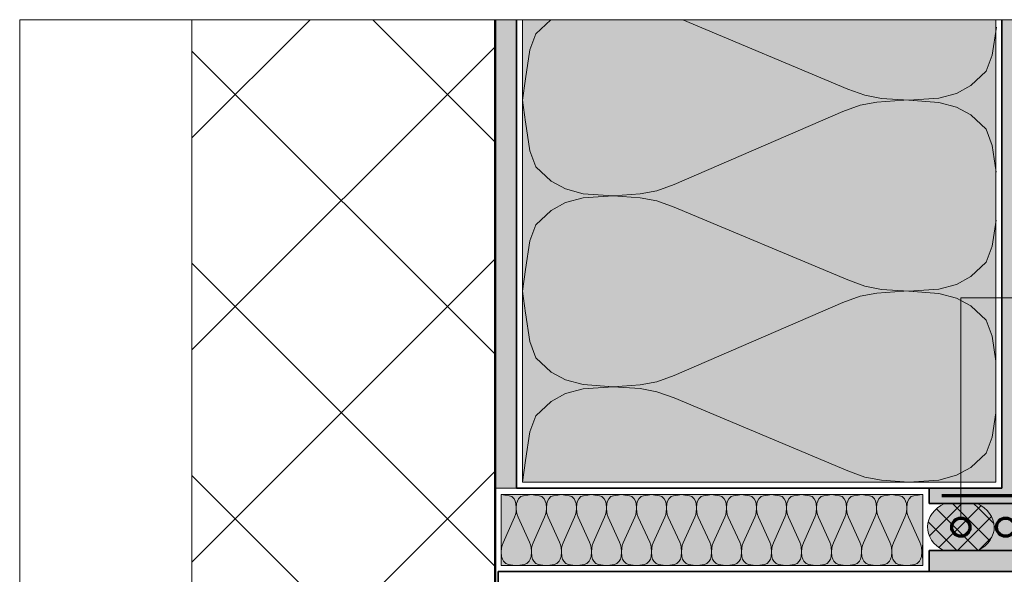
# Model space of a CAD drawing. Units: metres. Extents: x -8.366 to -7.466, y -8.135 to -7.185.
# Drawn here: x -8.366 to -8.041, y -7.368 to -7.185 of the extents above; entities that cross this region are included whole.
import ezdxf

# ---------------------------------------------------------------- set-up
doc = ezdxf.new("R2010")
doc.units = ezdxf.units.M
doc.linetypes.add('AUSGEZOGEN', pattern=[0])
doc.linetypes.add('STRICHLINIE_S4', pattern=[0.01, 0.005, -0.005])
for name, color, linetype, lineweight in [('DARSTELLUNG', 7, 'AUSGEZOGEN', 18), ('FILLING', 7, 'AUSGEZOGEN', 18), ('INFO_DEUTSCH', 7, 'AUSGEZOGEN', 18), ('SCHRAFFUR_MUSTER', 7, 'AUSGEZOGEN', 18)]:
    doc.layers.add(name, color=color, linetype=linetype, lineweight=lineweight)

msp = doc.modelspace()

# ---------------------------------------------------------------- hatches: boundary and pattern name
at = {"layer": 'FILLING', "linetype": 'AUSGEZOGEN', "lineweight": 18}
for color, points in [(254, [(-8.20929, -7.33994), (-8.20229, -7.33994), (-8.20229, -7.18534), (-8.20929, -7.18534)]), (254, [(-8.03529, -7.34494), (-8.03529, -7.18534), (-8.04229, -7.18534), (-8.04229, -7.33994), (-8.06627, -7.33994), (-8.06627, -7.34494)]), (71, [(-8.06827, -7.36544), (-8.06827, -7.34203), (-8.20729, -7.34203), (-8.20729, -7.36544)]), (253, [(-8.04599, -7.35682), (-8.04627, -7.35725), (-8.04659, -7.35767), (-8.0467, -7.3578), (-8.04673, -7.35783), (-8.04677, -7.35787), (-8.04694, -7.35807), (-8.04731, -7.35846), (-8.04771, -7.35884), (-8.04813, -7.35919), (-8.04908, -7.35987), (-8.05005, -7.36044), (-8.03538, -7.36044), (-8.03575, -7.35969), (-8.03609, -7.35891), (-8.03638, -7.35812), (-8.03664, -7.35731), (-8.03685, -7.35648), (-8.03702, -7.35565), (-8.03715, -7.35481), (-8.03723, -7.35405), (-8.03723, -7.35396), (-8.03727, -7.35311), (-8.03727, -7.35226), (-8.03723, -7.35151), (-8.03722, -7.35141), (-8.03713, -7.35057), (-8.03699, -7.34973), (-8.03681, -7.3489), (-8.03659, -7.34808), (-8.03632, -7.34727), (-8.03602, -7.34647), (-8.03567, -7.3457), (-8.03529, -7.34494), (-8.05039, -7.34494), (-8.04842, -7.34613), (-8.04798, -7.34648), (-8.04757, -7.34684), (-8.04718, -7.34722), (-8.047, -7.34742), (-8.04696, -7.34746), (-8.04693, -7.34749), (-8.04682, -7.34762), (-8.04648, -7.34802), (-8.04617, -7.34845), (-8.04589, -7.34888), (-8.04506, -7.35078), (-8.04481, -7.35206), (-8.04485, -7.35382), (-8.0451, -7.3549)]), (254, [(-8.06627, -7.36044), (-8.06627, -7.36744), (-7.89129, -7.36744), (-7.89129, -7.36044)])]:
    msp.add_hatch(color=color, dxfattribs=at).paths.add_polyline_path(points)
at = {"layer": 'FILLING', "linetype": 'AUSGEZOGEN', "lineweight": 18, "true_color": 0xffffee}
msp.add_hatch(color=7, dxfattribs=at).paths.add_polyline_path([(-8.20029, -7.33794), (-8.04429, -7.33794), (-8.04429, -7.18534), (-8.20029, -7.18534)])
at = {"layer": 'FILLING', "linetype": 'AUSGEZOGEN', "lineweight": 13}
msp.add_hatch(color=254, dxfattribs=at).paths.add_polyline_path([(-8.062, -7.36016), (-8.06149, -7.36044), (-8.05005, -7.36044), (-8.04954, -7.36016), (-8.04905, -7.35985), (-8.04858, -7.35953), (-8.04813, -7.35919), (-8.04771, -7.35884), (-8.04731, -7.35846), (-8.04694, -7.35807), (-8.04659, -7.35767), (-8.04627, -7.35725), (-8.04599, -7.35682), (-8.04573, -7.35638), (-8.0455, -7.35593), (-8.0453, -7.35548), (-8.04513, -7.35501), (-8.04499, -7.35454), (-8.04489, -7.35406), (-8.04482, -7.35358), (-8.04478, -7.3531), (-8.04477, -7.35278), (-8.04478, -7.35262), (-8.0448, -7.35214), (-8.04486, -7.35165), (-8.04496, -7.35118), (-8.04508, -7.3507), (-8.04524, -7.35024), (-8.04542, -7.34977), (-8.04564, -7.34932), (-8.04589, -7.34888), (-8.04617, -7.34845), (-8.04648, -7.34802), (-8.04682, -7.34762), (-8.04718, -7.34722), (-8.04757, -7.34684), (-8.04798, -7.34648), (-8.04842, -7.34613), (-8.04888, -7.34581), (-8.04937, -7.3455), (-8.04987, -7.34521), (-8.05039, -7.34494), (-8.06114, -7.34494), (-8.06166, -7.34521), (-8.06217, -7.3455), (-8.06265, -7.34581), (-8.06311, -7.34613), (-8.06355, -7.34648), (-8.06396, -7.34684), (-8.06435, -7.34722), (-8.06472, -7.34762), (-8.06505, -7.34802), (-8.06536, -7.34845), (-8.06564, -7.34888), (-8.06589, -7.34932), (-8.06611, -7.34977), (-8.0663, -7.35024), (-8.06645, -7.3507), (-8.06658, -7.35118), (-8.06667, -7.35165), (-8.06673, -7.35214), (-8.06676, -7.35262), (-8.06675, -7.3531), (-8.06671, -7.35358), (-8.06664, -7.35406), (-8.06654, -7.35454), (-8.0664, -7.35501), (-8.06624, -7.35548), (-8.06604, -7.35593), (-8.06581, -7.35638), (-8.06555, -7.35682), (-8.06526, -7.35725), (-8.06494, -7.35767), (-8.0646, -7.35807), (-8.06422, -7.35846), (-8.06382, -7.35884), (-8.0634, -7.35919), (-8.06296, -7.35953), (-8.06249, -7.35985)])

# ---------------------------------------------------------------- linework, layer by layer
at = {"layer": 'DARSTELLUNG', "color": 134, "linetype": 'AUSGEZOGEN', "lineweight": 5}
for p, q in [((-8.36607, -8.13534), (-8.36607, -7.18534)), ((-8.36607, -7.18534), (-7.46607, -7.18534))]:
    msp.add_line(p, q, dxfattribs=at)
at = {"layer": 'DARSTELLUNG', "color": 5, "linetype": 'AUSGEZOGEN', "lineweight": 20}
for p, q in [((-8.30929, -7.18534), (-8.30929, -7.60344)), ((-8.20029, -7.33794), (-8.20029, -7.18534)), ((-8.04429, -7.18534), (-8.04429, -7.33794)), ((-8.04429, -7.33794), (-8.20029, -7.33794)), ((-8.20729, -7.36544), (-8.20729, -7.34203)), ((-8.20729, -7.34203), (-8.06827, -7.34203)), ((-8.06827, -7.34203), (-8.06827, -7.36544)), ((-8.06827, -7.36544), (-8.20729, -7.36544))]:
    msp.add_line(p, q, dxfattribs=at)
at = {"layer": 'DARSTELLUNG', "color": 4, "linetype": 'AUSGEZOGEN', "lineweight": 50}
msp.add_line((-8.20929, -7.50944), (-8.20929, -7.18534), dxfattribs=at)
at = {"layer": 'DARSTELLUNG', "color": 2, "linetype": 'AUSGEZOGEN', "lineweight": 35}
for p, q in [((-8.20229, -7.33994), (-8.20229, -7.18534)), ((-8.04229, -7.33994), (-8.04229, -7.18534)), ((-8.20229, -7.33994), (-8.04229, -7.33994)), ((-8.06627, -7.34494), (-8.06627, -7.33994)), ((-8.06627, -7.34494), (-8.03529, -7.34494)), ((-8.06627, -7.36744), (-8.06627, -7.36044)), ((-8.06627, -7.36044), (-7.89129, -7.36044)), ((-8.20829, -7.36744), (-7.89129, -7.36744)), ((-8.20829, -7.36744), (-8.20829, -7.53444))]:
    msp.add_line(p, q, dxfattribs=at)
at = {"layer": 'DARSTELLUNG', "color": 7, "linetype": 'AUSGEZOGEN', "lineweight": 18}
msp.add_line((-8.20929, -7.33994), (-8.20229, -7.33994), dxfattribs=at)
at = {"layer": 'DARSTELLUNG', "color": 3, "linetype": 'AUSGEZOGEN', "lineweight": 70}
msp.add_line((-8.03729, -7.34245), (-8.06202, -7.34245), dxfattribs=at)
at = {"layer": 'DARSTELLUNG', "color": 7, "linetype": 'STRICHLINIE_S4', "lineweight": 18}
msp.add_line((-7.89129, -7.3627), (-8.06627, -7.3627), dxfattribs=at)
at = {"layer": 'DARSTELLUNG', "color": 7, "linetype": 'AUSGEZOGEN', "lineweight": 18}
for centre, start_param, end_param in [((-8.05469, -7.35278), 5.276501, 7.255721), ((-8.05685, -7.35278), 2.169057, 4.148277)]:
    msp.add_ellipse(centre, major_axis=(-0.01207, 0), ratio=0.768095, start_param=start_param, end_param=end_param, dxfattribs=at)
at = {"layer": 'INFO_DEUTSCH', "color": 7, "linetype": 'AUSGEZOGEN', "lineweight": 18}
for p in [(-8.05577, -7.34978), (-7.85219, -7.27714)]:
    msp.add_line(p, (-8.05577, -7.27714), dxfattribs=at)
at = {"layer": 'INFO_DEUTSCH', "color": 3, "linetype": 'AUSGEZOGEN', "lineweight": 70}
for centre in [(-8.05577, -7.35278), (-8.04102, -7.35278)]:
    msp.add_circle(centre, 0.003, dxfattribs=at)
at = {"layer": 'SCHRAFFUR_MUSTER', "color": 7, "linetype": 'AUSGEZOGEN', "lineweight": 18}
for p, q in [((-8.30929, -7.22429), (-8.27034, -7.18534)), ((-8.24966, -7.18534), (-8.20929, -7.22571)), ((-8.30929, -7.29429), (-8.20929, -7.19429)), ((-8.20929, -7.29571), (-8.30929, -7.19571)), ((-8.295, -7.35), (-8.20929, -7.26429)), ((-8.30929, -7.26571), (-8.225, -7.35)), ((-8.295, -7.35), (-8.30929, -7.33571)), ((-8.225, -7.35), (-8.20929, -7.33429)), ((-8.05544, -7.34494), (-8.0605, -7.35)), ((-8.0535, -7.35), (-8.05856, -7.34494)), ((-8.05, -7.3465), (-8.05156, -7.34494)), ((-8.05, -7.3465), (-8.04914, -7.34564)), ((-8.0605, -7.35), (-8.0638, -7.3467)), ((-8.0535, -7.35), (-8.05, -7.3465)), ((-8.0465, -7.35), (-8.05, -7.3465)), ((-8.0465, -7.35), (-8.04571, -7.34921)), ((-8.30929, -7.36429), (-8.295, -7.35)), ((-8.30929, -7.43429), (-8.225, -7.35)), ((-8.295, -7.35), (-8.20929, -7.43571)), ((-8.225, -7.35), (-8.20929, -7.36571)), ((-8.05706, -7.36044), (-8.06653, -7.35097)), ((-8.06616, -7.35566), (-8.0605, -7.35)), ((-8.063, -7.3595), (-8.0535, -7.35)), ((-8.05006, -7.36044), (-8.0605, -7.35)), ((-8.05, -7.3535), (-8.0535, -7.35)), ((-8.05, -7.3535), (-8.0465, -7.35)), ((-8.04488, -7.35162), (-8.0465, -7.35)), ((-8.05694, -7.36044), (-8.05, -7.3535)), ((-8.04626, -7.35724), (-8.05, -7.3535)), ((-8.0498, -7.3603), (-8.04556, -7.35606))]:
    msp.add_line(p, q, dxfattribs=at)
at = {"layer": 'SCHRAFFUR_MUSTER', "color": 7, "linetype": 'AUSGEZOGEN', "lineweight": 13}
for p, q in [((-8.19589, -7.19002), (-8.19091, -7.18534)), ((-8.09308, -7.20822), (-8.14748, -7.18534)), ((-8.19793, -7.19531), (-8.19589, -7.19002)), ((-8.04407, -7.1878), (-8.04544, -7.19707)), ((-8.19934, -7.20482), (-8.19793, -7.19531)), ((-8.04544, -7.19707), (-8.04749, -7.20236)), ((-8.04749, -7.20236), (-8.05252, -7.20709)), ((-8.20029, -7.21194), (-8.19934, -7.20482)), ((-8.08742, -7.2103), (-8.09308, -7.20822)), ((-8.05723, -7.20967), (-8.06305, -7.21125)), ((-8.05252, -7.20709), (-8.05723, -7.20967)), ((-8.20029, -7.21194), (-8.19934, -7.21912)), ((-8.08349, -7.21257), (-8.08899, -7.21358)), ((-8.08192, -7.21131), (-8.08742, -7.2103)), ((-8.07453, -7.21194), (-8.08349, -7.21257)), ((-8.08192, -7.21131), (-8.07295, -7.21194)), ((-8.06305, -7.21125), (-8.07295, -7.21194)), ((-8.06305, -7.21263), (-8.07295, -7.21194)), ((-8.05723, -7.21421), (-8.06305, -7.21263)), ((-8.1503, -7.23972), (-8.09465, -7.21566)), ((-8.08899, -7.21358), (-8.09465, -7.21566)), ((-8.05252, -7.21679), (-8.05723, -7.21421)), ((-8.19934, -7.21906), (-8.19793, -7.22857)), ((-8.04749, -7.22152), (-8.05252, -7.21679)), ((-8.04544, -7.22681), (-8.04749, -7.22152)), ((-8.19793, -7.22857), (-8.19589, -7.23386)), ((-8.04414, -7.2356), (-8.04544, -7.22681)), ((-8.19589, -7.23386), (-8.19085, -7.23859)), ((-8.19085, -7.23859), (-8.18614, -7.24117)), ((-8.18614, -7.24117), (-8.18032, -7.24275)), ((-8.16146, -7.24281), (-8.15596, -7.2418)), ((-8.15596, -7.2418), (-8.1503, -7.23972)), ((-8.18614, -7.24571), (-8.18032, -7.24413)), ((-8.18032, -7.24275), (-8.17042, -7.24344)), ((-8.18032, -7.24413), (-8.17042, -7.24344)), ((-8.17042, -7.24344), (-8.16146, -7.24281)), ((-8.17042, -7.24344), (-8.16146, -7.24407)), ((-8.16146, -7.24407), (-8.15596, -7.24508)), ((-8.15596, -7.24508), (-8.1503, -7.24716)), ((-8.19589, -7.25302), (-8.19085, -7.24829)), ((-8.19085, -7.24829), (-8.18614, -7.24571)), ((-8.09308, -7.27122), (-8.1503, -7.24716)), ((-8.04416, -7.25144), (-8.04544, -7.26007)), ((-8.19793, -7.25831), (-8.19589, -7.25302)), ((-8.19934, -7.26782), (-8.19793, -7.25831)), ((-8.04544, -7.26007), (-8.04749, -7.26536)), ((-8.20029, -7.27494), (-8.19934, -7.26782)), ((-8.04749, -7.26536), (-8.05252, -7.27009)), ((-8.08742, -7.2733), (-8.09308, -7.27122)), ((-8.05252, -7.27009), (-8.05723, -7.27267)), ((-8.08192, -7.27431), (-8.08742, -7.2733)), ((-8.08192, -7.27431), (-8.07295, -7.27494)), ((-8.06305, -7.27425), (-8.07295, -7.27494)), ((-8.05723, -7.27267), (-8.06305, -7.27425)), ((-8.20029, -7.27494), (-8.19934, -7.28212)), ((-8.08899, -7.27658), (-8.09465, -7.27866)), ((-8.08349, -7.27557), (-8.08899, -7.27658)), ((-8.07453, -7.27494), (-8.08349, -7.27557)), ((-8.06305, -7.27563), (-8.07295, -7.27494)), ((-8.05723, -7.27721), (-8.06305, -7.27563)), ((-8.05252, -7.27979), (-8.05723, -7.27721)), ((-8.1503, -7.30272), (-8.09465, -7.27866)), ((-8.04749, -7.28452), (-8.05252, -7.27979)), ((-8.19934, -7.28206), (-8.19793, -7.29157)), ((-8.04544, -7.28981), (-8.04749, -7.28452)), ((-8.04423, -7.29797), (-8.04544, -7.28981)), ((-8.19793, -7.29157), (-8.19589, -7.29686)), ((-8.19589, -7.29686), (-8.19085, -7.30159)), ((-8.19085, -7.30159), (-8.18614, -7.30417)), ((-8.15596, -7.3048), (-8.1503, -7.30272)), ((-8.18614, -7.30417), (-8.18032, -7.30575)), ((-8.18032, -7.30575), (-8.17042, -7.30644)), ((-8.18032, -7.30713), (-8.17042, -7.30644)), ((-8.17042, -7.30644), (-8.16146, -7.30581)), ((-8.17042, -7.30644), (-8.16146, -7.30707)), ((-8.16146, -7.30581), (-8.15596, -7.3048)), ((-8.16146, -7.30707), (-8.15596, -7.30808)), ((-8.19085, -7.31129), (-8.18614, -7.30871)), ((-8.18614, -7.30871), (-8.18032, -7.30713)), ((-8.15596, -7.30808), (-8.1503, -7.31016)), ((-8.09308, -7.33422), (-8.1503, -7.31016)), ((-8.19589, -7.31602), (-8.19085, -7.31129)), ((-8.19793, -7.32131), (-8.19589, -7.31602)), ((-8.04426, -7.31508), (-8.04544, -7.32307)), ((-8.19934, -7.33082), (-8.19793, -7.32131)), ((-8.04544, -7.32307), (-8.04749, -7.32836)), ((-8.04749, -7.32836), (-8.05252, -7.33309)), ((-8.20029, -7.33794), (-8.19934, -7.33082)), ((-8.08742, -7.3363), (-8.09308, -7.33422)), ((-8.08192, -7.33731), (-8.08742, -7.3363)), ((-8.05723, -7.33567), (-8.06305, -7.33725)), ((-8.05252, -7.33309), (-8.05723, -7.33567)), ((-8.20029, -7.33794), (-8.20029, -7.33794)), ((-8.08192, -7.33731), (-8.07295, -7.33794)), ((-8.06305, -7.33725), (-8.07295, -7.33794)), ((-8.20729, -7.34204), (-8.20617, -7.34218)), ((-8.20617, -7.34218), (-8.20467, -7.34239)), ((-8.20467, -7.34239), (-8.20384, -7.34269)), ((-8.20384, -7.34269), (-8.2031, -7.34344)), ((-8.20234, -7.34204), (-8.20238, -7.34203)), ((-8.20234, -7.34204), (-8.2023, -7.34203)), ((-8.20083, -7.34269), (-8.20157, -7.34344)), ((-8.2, -7.34239), (-8.20083, -7.34269)), ((-8.19851, -7.34218), (-8.2, -7.34239)), ((-8.19739, -7.34204), (-8.19852, -7.34218)), ((-8.19739, -7.34204), (-8.19627, -7.34218)), ((-8.19627, -7.34218), (-8.19477, -7.34239)), ((-8.19477, -7.34239), (-8.19394, -7.34269)), ((-8.19394, -7.34269), (-8.1932, -7.34344)), ((-8.19244, -7.34204), (-8.19248, -7.34203)), ((-8.19244, -7.34204), (-8.1924, -7.34203)), ((-8.19093, -7.34269), (-8.19167, -7.34344)), ((-8.1901, -7.34239), (-8.19093, -7.34269)), ((-8.18861, -7.34218), (-8.1901, -7.34239)), ((-8.18749, -7.34204), (-8.18862, -7.34218)), ((-8.18749, -7.34204), (-8.18637, -7.34218)), ((-8.18637, -7.34218), (-8.18487, -7.34239)), ((-8.18487, -7.34239), (-8.18404, -7.34269)), ((-8.18404, -7.34269), (-8.1833, -7.34344)), ((-8.18254, -7.34204), (-8.18258, -7.34203)), ((-8.18254, -7.34204), (-8.1825, -7.34203)), ((-8.18103, -7.34269), (-8.18177, -7.34344)), ((-8.1802, -7.34239), (-8.18103, -7.34269)), ((-8.17871, -7.34218), (-8.1802, -7.34239)), ((-8.17759, -7.34204), (-8.17872, -7.34218)), ((-8.17759, -7.34204), (-8.17647, -7.34218)), ((-8.17647, -7.34218), (-8.17497, -7.34239)), ((-8.17497, -7.34239), (-8.17414, -7.34269)), ((-8.17414, -7.34269), (-8.1734, -7.34344)), ((-8.17264, -7.34204), (-8.17268, -7.34203)), ((-8.17264, -7.34204), (-8.1726, -7.34203)), ((-8.17113, -7.34269), (-8.17187, -7.34344)), ((-8.1703, -7.34239), (-8.17113, -7.34269)), ((-8.16881, -7.34218), (-8.1703, -7.34239)), ((-8.16769, -7.34204), (-8.16882, -7.34218)), ((-8.16769, -7.34204), (-8.16657, -7.34218)), ((-8.16657, -7.34218), (-8.16507, -7.34239)), ((-8.16507, -7.34239), (-8.16424, -7.34269)), ((-8.16424, -7.34269), (-8.1635, -7.34344)), ((-8.16274, -7.34204), (-8.16278, -7.34203)), ((-8.16274, -7.34204), (-8.1627, -7.34203)), ((-8.16123, -7.34269), (-8.16197, -7.34344)), ((-8.1604, -7.34239), (-8.16123, -7.34269)), ((-8.15891, -7.34218), (-8.1604, -7.34239)), ((-8.15779, -7.34204), (-8.15892, -7.34218)), ((-8.15779, -7.34204), (-8.15667, -7.34218)), ((-8.15667, -7.34218), (-8.15517, -7.34239)), ((-8.15517, -7.34239), (-8.15434, -7.34269)), ((-8.15434, -7.34269), (-8.1536, -7.34344)), ((-8.15284, -7.34204), (-8.15288, -7.34203)), ((-8.15284, -7.34204), (-8.1528, -7.34203)), ((-8.15133, -7.34269), (-8.15207, -7.34344)), ((-8.1505, -7.34239), (-8.15133, -7.34269)), ((-8.14901, -7.34218), (-8.1505, -7.34239)), ((-8.14789, -7.34204), (-8.14902, -7.34218)), ((-8.14789, -7.34204), (-8.14677, -7.34218)), ((-8.14677, -7.34218), (-8.14527, -7.34239)), ((-8.14527, -7.34239), (-8.14444, -7.34269)), ((-8.14444, -7.34269), (-8.1437, -7.34344)), ((-8.14294, -7.34204), (-8.14298, -7.34203)), ((-8.14294, -7.34204), (-8.1429, -7.34203)), ((-8.14143, -7.34269), (-8.14217, -7.34344)), ((-8.1406, -7.34239), (-8.14143, -7.34269)), ((-8.13911, -7.34218), (-8.1406, -7.34239)), ((-8.13799, -7.34204), (-8.13912, -7.34218)), ((-8.13799, -7.34204), (-8.13687, -7.34218)), ((-8.13687, -7.34218), (-8.13537, -7.34239)), ((-8.13537, -7.34239), (-8.13454, -7.34269)), ((-8.13454, -7.34269), (-8.1338, -7.34344)), ((-8.13304, -7.34204), (-8.13308, -7.34203)), ((-8.13304, -7.34204), (-8.133, -7.34203)), ((-8.13153, -7.34269), (-8.13227, -7.34344)), ((-8.1307, -7.34239), (-8.13153, -7.34269)), ((-8.12921, -7.34218), (-8.1307, -7.34239)), ((-8.12809, -7.34204), (-8.12922, -7.34218)), ((-8.12809, -7.34204), (-8.12697, -7.34218)), ((-8.12697, -7.34218), (-8.12547, -7.34239)), ((-8.12547, -7.34239), (-8.12464, -7.34269)), ((-8.12464, -7.34269), (-8.1239, -7.34344)), ((-8.12314, -7.34204), (-8.12318, -7.34203)), ((-8.12314, -7.34204), (-8.1231, -7.34203)), ((-8.12163, -7.34269), (-8.12237, -7.34344)), ((-8.1208, -7.34239), (-8.12163, -7.34269)), ((-8.11931, -7.34218), (-8.1208, -7.34239)), ((-8.11819, -7.34204), (-8.11932, -7.34218)), ((-8.11819, -7.34204), (-8.11707, -7.34218)), ((-8.11707, -7.34218), (-8.11557, -7.34239)), ((-8.11557, -7.34239), (-8.11474, -7.34269)), ((-8.11474, -7.34269), (-8.114, -7.34344)), ((-8.11324, -7.34204), (-8.11328, -7.34203)), ((-8.11324, -7.34204), (-8.1132, -7.34203)), ((-8.11173, -7.34269), (-8.11247, -7.34344)), ((-8.1109, -7.34239), (-8.11173, -7.34269)), ((-8.10941, -7.34218), (-8.1109, -7.34239)), ((-8.10829, -7.34204), (-8.10942, -7.34218)), ((-8.10829, -7.34204), (-8.10717, -7.34218)), ((-8.10717, -7.34218), (-8.10567, -7.34239)), ((-8.10567, -7.34239), (-8.10484, -7.34269)), ((-8.10484, -7.34269), (-8.1041, -7.34344)), ((-8.10334, -7.34204), (-8.10338, -7.34203)), ((-8.10334, -7.34204), (-8.1033, -7.34203)), ((-8.10183, -7.34269), (-8.10257, -7.34344)), ((-8.101, -7.34239), (-8.10183, -7.34269)), ((-8.09951, -7.34218), (-8.101, -7.34239)), ((-8.09839, -7.34204), (-8.09952, -7.34218)), ((-8.09839, -7.34204), (-8.09727, -7.34218)), ((-8.09727, -7.34218), (-8.09577, -7.34239)), ((-8.09577, -7.34239), (-8.09494, -7.34269)), ((-8.09494, -7.34269), (-8.0942, -7.34344)), ((-8.09344, -7.34204), (-8.09348, -7.34203)), ((-8.09344, -7.34204), (-8.0934, -7.34203)), ((-8.09193, -7.34269), (-8.09267, -7.34344)), ((-8.0911, -7.34239), (-8.09193, -7.34269)), ((-8.08961, -7.34218), (-8.0911, -7.34239)), ((-8.08849, -7.34204), (-8.08962, -7.34218)), ((-8.08849, -7.34204), (-8.08737, -7.34218)), ((-8.08737, -7.34218), (-8.08587, -7.34239)), ((-8.08587, -7.34239), (-8.08504, -7.34269)), ((-8.08504, -7.34269), (-8.0843, -7.34344)), ((-8.08354, -7.34204), (-8.08358, -7.34203)), ((-8.08354, -7.34204), (-8.0835, -7.34203)), ((-8.08203, -7.34269), (-8.08277, -7.34344)), ((-8.0812, -7.34239), (-8.08203, -7.34269)), ((-8.07971, -7.34218), (-8.0812, -7.34239)), ((-8.07859, -7.34204), (-8.07972, -7.34218)), ((-8.07859, -7.34204), (-8.07747, -7.34218)), ((-8.07747, -7.34218), (-8.07597, -7.34239)), ((-8.07597, -7.34239), (-8.07514, -7.34269)), ((-8.07514, -7.34269), (-8.0744, -7.34344)), ((-8.07364, -7.34204), (-8.07368, -7.34203)), ((-8.07364, -7.34204), (-8.0736, -7.34203)), ((-8.07213, -7.34269), (-8.07287, -7.34344)), ((-8.0713, -7.34239), (-8.07213, -7.34269)), ((-8.06981, -7.34218), (-8.0713, -7.34239)), ((-8.06869, -7.34204), (-8.06982, -7.34218)), ((-8.06869, -7.34204), (-8.06827, -7.34209)), ((-8.2031, -7.34344), (-8.20269, -7.34415)), ((-8.20269, -7.34415), (-8.20245, -7.34501)), ((-8.20245, -7.34501), (-8.20234, -7.34649)), ((-8.20223, -7.34501), (-8.20234, -7.34649)), ((-8.20198, -7.34415), (-8.20223, -7.34501)), ((-8.20157, -7.34344), (-8.20198, -7.34415)), ((-8.1932, -7.34344), (-8.19279, -7.34415)), ((-8.19279, -7.34415), (-8.19255, -7.34501)), ((-8.19255, -7.34501), (-8.19244, -7.34649)), ((-8.19233, -7.34501), (-8.19244, -7.34649)), ((-8.19208, -7.34415), (-8.19233, -7.34501)), ((-8.19167, -7.34344), (-8.19208, -7.34415)), ((-8.1833, -7.34344), (-8.18289, -7.34415)), ((-8.18289, -7.34415), (-8.18265, -7.34501)), ((-8.18265, -7.34501), (-8.18254, -7.34649)), ((-8.18243, -7.34501), (-8.18254, -7.34649)), ((-8.18218, -7.34415), (-8.18243, -7.34501)), ((-8.18177, -7.34344), (-8.18218, -7.34415)), ((-8.1734, -7.34344), (-8.17299, -7.34415)), ((-8.17299, -7.34415), (-8.17275, -7.34501)), ((-8.17275, -7.34501), (-8.17264, -7.34649)), ((-8.17253, -7.34501), (-8.17264, -7.34649)), ((-8.17228, -7.34415), (-8.17253, -7.34501)), ((-8.17187, -7.34344), (-8.17228, -7.34415)), ((-8.1635, -7.34344), (-8.16309, -7.34415)), ((-8.16309, -7.34415), (-8.16285, -7.34501)), ((-8.16285, -7.34501), (-8.16274, -7.34649)), ((-8.16263, -7.34501), (-8.16274, -7.34649)), ((-8.16238, -7.34415), (-8.16263, -7.34501)), ((-8.16197, -7.34344), (-8.16238, -7.34415)), ((-8.1536, -7.34344), (-8.15319, -7.34415)), ((-8.15319, -7.34415), (-8.15295, -7.34501)), ((-8.15295, -7.34501), (-8.15284, -7.34649)), ((-8.15273, -7.34501), (-8.15284, -7.34649)), ((-8.15248, -7.34415), (-8.15273, -7.34501)), ((-8.15207, -7.34344), (-8.15248, -7.34415)), ((-8.1437, -7.34344), (-8.14329, -7.34415)), ((-8.14329, -7.34415), (-8.14305, -7.34501)), ((-8.14305, -7.34501), (-8.14294, -7.34649)), ((-8.14283, -7.34501), (-8.14294, -7.34649)), ((-8.14258, -7.34415), (-8.14283, -7.34501)), ((-8.14217, -7.34344), (-8.14258, -7.34415)), ((-8.1338, -7.34344), (-8.13339, -7.34415)), ((-8.13339, -7.34415), (-8.13315, -7.34501)), ((-8.13315, -7.34501), (-8.13304, -7.34649)), ((-8.13293, -7.34501), (-8.13304, -7.34649)), ((-8.13268, -7.34415), (-8.13293, -7.34501)), ((-8.13227, -7.34344), (-8.13268, -7.34415)), ((-8.1239, -7.34344), (-8.12349, -7.34415)), ((-8.12349, -7.34415), (-8.12325, -7.34501)), ((-8.12325, -7.34501), (-8.12314, -7.34649)), ((-8.12303, -7.34501), (-8.12314, -7.34649)), ((-8.12278, -7.34415), (-8.12303, -7.34501)), ((-8.12237, -7.34344), (-8.12278, -7.34415)), ((-8.114, -7.34344), (-8.11359, -7.34415)), ((-8.11359, -7.34415), (-8.11335, -7.34501)), ((-8.11335, -7.34501), (-8.11324, -7.34649)), ((-8.11313, -7.34501), (-8.11324, -7.34649)), ((-8.11288, -7.34415), (-8.11313, -7.34501)), ((-8.11247, -7.34344), (-8.11288, -7.34415)), ((-8.1041, -7.34344), (-8.10369, -7.34415)), ((-8.10369, -7.34415), (-8.10345, -7.34501)), ((-8.10345, -7.34501), (-8.10334, -7.34649)), ((-8.10323, -7.34501), (-8.10334, -7.34649)), ((-8.10298, -7.34415), (-8.10323, -7.34501)), ((-8.10257, -7.34344), (-8.10298, -7.34415)), ((-8.0942, -7.34344), (-8.09379, -7.34415)), ((-8.09379, -7.34415), (-8.09355, -7.34501)), ((-8.09355, -7.34501), (-8.09344, -7.34649)), ((-8.09333, -7.34501), (-8.09344, -7.34649)), ((-8.09308, -7.34415), (-8.09333, -7.34501)), ((-8.09267, -7.34344), (-8.09308, -7.34415)), ((-8.0843, -7.34344), (-8.08389, -7.34415)), ((-8.08389, -7.34415), (-8.08365, -7.34501)), ((-8.08365, -7.34501), (-8.08354, -7.34649)), ((-8.08343, -7.34501), (-8.08354, -7.34649)), ((-8.08318, -7.34415), (-8.08343, -7.34501)), ((-8.08277, -7.34344), (-8.08318, -7.34415)), ((-8.0744, -7.34344), (-8.07399, -7.34415)), ((-8.07399, -7.34415), (-8.07375, -7.34501)), ((-8.07375, -7.34501), (-8.07364, -7.34649)), ((-8.07353, -7.34501), (-8.07364, -7.34649)), ((-8.07328, -7.34415), (-8.07353, -7.34501)), ((-8.07287, -7.34344), (-8.07328, -7.34415)), ((-8.20259, -7.34864), (-8.20292, -7.34948)), ((-8.20244, -7.34782), (-8.20259, -7.34864)), ((-8.20234, -7.34649), (-8.20244, -7.34782)), ((-8.20234, -7.34649), (-8.20224, -7.34782)), ((-8.20224, -7.34782), (-8.20208, -7.34864)), ((-8.20208, -7.34864), (-8.20175, -7.34948)), ((-8.19269, -7.34864), (-8.19302, -7.34948)), ((-8.19254, -7.34782), (-8.19269, -7.34864)), ((-8.19244, -7.34649), (-8.19254, -7.34782)), ((-8.19244, -7.34649), (-8.19234, -7.34782)), ((-8.19234, -7.34782), (-8.19218, -7.34864)), ((-8.19218, -7.34864), (-8.19185, -7.34948)), ((-8.18279, -7.34864), (-8.18312, -7.34948)), ((-8.18264, -7.34782), (-8.18279, -7.34864)), ((-8.18254, -7.34649), (-8.18264, -7.34782)), ((-8.18254, -7.34649), (-8.18244, -7.34782)), ((-8.18244, -7.34782), (-8.18228, -7.34864)), ((-8.18228, -7.34864), (-8.18195, -7.34948)), ((-8.17289, -7.34864), (-8.17322, -7.34948)), ((-8.17274, -7.34782), (-8.17289, -7.34864)), ((-8.17264, -7.34649), (-8.17274, -7.34782)), ((-8.17264, -7.34649), (-8.17254, -7.34782)), ((-8.17254, -7.34782), (-8.17238, -7.34864)), ((-8.17238, -7.34864), (-8.17205, -7.34948)), ((-8.16299, -7.34864), (-8.16332, -7.34948)), ((-8.16284, -7.34782), (-8.16299, -7.34864)), ((-8.16274, -7.34649), (-8.16284, -7.34782)), ((-8.16274, -7.34649), (-8.16264, -7.34782)), ((-8.16264, -7.34782), (-8.16248, -7.34864)), ((-8.16248, -7.34864), (-8.16215, -7.34948)), ((-8.15309, -7.34864), (-8.15342, -7.34948)), ((-8.15294, -7.34782), (-8.15309, -7.34864)), ((-8.15284, -7.34649), (-8.15294, -7.34782)), ((-8.15284, -7.34649), (-8.15274, -7.34782)), ((-8.15274, -7.34782), (-8.15258, -7.34864)), ((-8.15258, -7.34864), (-8.15225, -7.34948)), ((-8.14319, -7.34864), (-8.14352, -7.34948)), ((-8.14304, -7.34782), (-8.14319, -7.34864)), ((-8.14294, -7.34649), (-8.14304, -7.34782)), ((-8.14294, -7.34649), (-8.14284, -7.34782)), ((-8.14284, -7.34782), (-8.14268, -7.34864)), ((-8.14268, -7.34864), (-8.14235, -7.34948)), ((-8.13329, -7.34864), (-8.13362, -7.34948)), ((-8.13314, -7.34782), (-8.13329, -7.34864)), ((-8.13304, -7.34649), (-8.13314, -7.34782)), ((-8.13304, -7.34649), (-8.13294, -7.34782)), ((-8.13294, -7.34782), (-8.13278, -7.34864)), ((-8.13278, -7.34864), (-8.13245, -7.34948)), ((-8.12339, -7.34864), (-8.12372, -7.34948)), ((-8.12324, -7.34782), (-8.12339, -7.34864)), ((-8.12314, -7.34649), (-8.12324, -7.34782)), ((-8.12314, -7.34649), (-8.12304, -7.34782)), ((-8.12304, -7.34782), (-8.12288, -7.34864)), ((-8.12288, -7.34864), (-8.12255, -7.34948)), ((-8.11349, -7.34864), (-8.11382, -7.34948)), ((-8.11334, -7.34782), (-8.11349, -7.34864)), ((-8.11324, -7.34649), (-8.11334, -7.34782)), ((-8.11324, -7.34649), (-8.11314, -7.34782)), ((-8.11314, -7.34782), (-8.11298, -7.34864)), ((-8.11298, -7.34864), (-8.11265, -7.34948)), ((-8.10359, -7.34864), (-8.10392, -7.34948)), ((-8.10344, -7.34782), (-8.10359, -7.34864)), ((-8.10334, -7.34649), (-8.10344, -7.34782)), ((-8.10334, -7.34649), (-8.10324, -7.34782)), ((-8.10324, -7.34782), (-8.10308, -7.34864)), ((-8.10308, -7.34864), (-8.10275, -7.34948)), ((-8.09369, -7.34864), (-8.09402, -7.34948)), ((-8.09354, -7.34782), (-8.09369, -7.34864)), ((-8.09344, -7.34649), (-8.09354, -7.34782)), ((-8.09344, -7.34649), (-8.09334, -7.34782)), ((-8.09334, -7.34782), (-8.09318, -7.34864)), ((-8.09318, -7.34864), (-8.09285, -7.34948)), ((-8.08379, -7.34864), (-8.08412, -7.34948)), ((-8.08364, -7.34782), (-8.08379, -7.34864)), ((-8.08354, -7.34649), (-8.08364, -7.34782)), ((-8.08354, -7.34649), (-8.08344, -7.34782)), ((-8.08344, -7.34782), (-8.08328, -7.34864)), ((-8.08328, -7.34864), (-8.08295, -7.34948)), ((-8.07389, -7.34864), (-8.07422, -7.34948)), ((-8.07374, -7.34782), (-8.07389, -7.34864)), ((-8.07364, -7.34649), (-8.07374, -7.34782)), ((-8.07364, -7.34649), (-8.07354, -7.34782)), ((-8.07354, -7.34782), (-8.07338, -7.34864)), ((-8.07338, -7.34864), (-8.07305, -7.34948)), ((-8.2067, -7.358), (-8.20292, -7.34948)), ((-8.20175, -7.34948), (-8.19797, -7.35776)), ((-8.1968, -7.358), (-8.19302, -7.34948)), ((-8.19185, -7.34948), (-8.18807, -7.35776)), ((-8.1869, -7.358), (-8.18312, -7.34948)), ((-8.18195, -7.34948), (-8.17817, -7.35776)), ((-8.177, -7.358), (-8.17322, -7.34948)), ((-8.17205, -7.34948), (-8.16827, -7.35776)), ((-8.1671, -7.358), (-8.16332, -7.34948)), ((-8.16215, -7.34948), (-8.15837, -7.35776)), ((-8.1572, -7.358), (-8.15342, -7.34948)), ((-8.15225, -7.34948), (-8.14847, -7.35776)), ((-8.1473, -7.358), (-8.14352, -7.34948)), ((-8.14235, -7.34948), (-8.13857, -7.35776)), ((-8.1374, -7.358), (-8.13362, -7.34948)), ((-8.13245, -7.34948), (-8.12867, -7.35776)), ((-8.1275, -7.358), (-8.12372, -7.34948)), ((-8.12255, -7.34948), (-8.11877, -7.35776)), ((-8.1176, -7.358), (-8.11382, -7.34948)), ((-8.11265, -7.34948), (-8.10887, -7.35776)), ((-8.1077, -7.358), (-8.10392, -7.34948)), ((-8.10275, -7.34948), (-8.09897, -7.35776)), ((-8.0978, -7.358), (-8.09402, -7.34948)), ((-8.09285, -7.34948), (-8.08907, -7.35776)), ((-8.0879, -7.358), (-8.08412, -7.34948)), ((-8.08295, -7.34948), (-8.07917, -7.35776)), ((-8.078, -7.358), (-8.07422, -7.34948)), ((-8.07305, -7.34948), (-8.06927, -7.35776)), ((-8.20719, -7.35966), (-8.20703, -7.35884)), ((-8.20703, -7.35884), (-8.2067, -7.358)), ((-8.19764, -7.35861), (-8.19797, -7.35776)), ((-8.19749, -7.35943), (-8.19764, -7.35861)), ((-8.19729, -7.35966), (-8.19713, -7.35884)), ((-8.19713, -7.35884), (-8.1968, -7.358)), ((-8.18774, -7.35861), (-8.18807, -7.35776)), ((-8.18759, -7.35943), (-8.18774, -7.35861)), ((-8.18739, -7.35966), (-8.18723, -7.35884)), ((-8.18723, -7.35884), (-8.1869, -7.358)), ((-8.17784, -7.35861), (-8.17817, -7.35776)), ((-8.17769, -7.35943), (-8.17784, -7.35861)), ((-8.17749, -7.35966), (-8.17733, -7.35884)), ((-8.17733, -7.35884), (-8.177, -7.358)), ((-8.16794, -7.35861), (-8.16827, -7.35776)), ((-8.16779, -7.35943), (-8.16794, -7.35861)), ((-8.16759, -7.35966), (-8.16743, -7.35884)), ((-8.16743, -7.35884), (-8.1671, -7.358)), ((-8.15804, -7.35861), (-8.15837, -7.35776)), ((-8.15789, -7.35943), (-8.15804, -7.35861)), ((-8.15769, -7.35966), (-8.15753, -7.35884)), ((-8.15753, -7.35884), (-8.1572, -7.358)), ((-8.14814, -7.35861), (-8.14847, -7.35776)), ((-8.14799, -7.35943), (-8.14814, -7.35861)), ((-8.14779, -7.35966), (-8.14763, -7.35884)), ((-8.14763, -7.35884), (-8.1473, -7.358)), ((-8.13824, -7.35861), (-8.13857, -7.35776)), ((-8.13809, -7.35943), (-8.13824, -7.35861)), ((-8.13789, -7.35966), (-8.13773, -7.35884)), ((-8.13773, -7.35884), (-8.1374, -7.358)), ((-8.12834, -7.35861), (-8.12867, -7.35776)), ((-8.12819, -7.35943), (-8.12834, -7.35861)), ((-8.12799, -7.35966), (-8.12783, -7.35884)), ((-8.12783, -7.35884), (-8.1275, -7.358)), ((-8.11844, -7.35861), (-8.11877, -7.35776)), ((-8.11829, -7.35943), (-8.11844, -7.35861)), ((-8.11809, -7.35966), (-8.11793, -7.35884)), ((-8.11793, -7.35884), (-8.1176, -7.358)), ((-8.10854, -7.35861), (-8.10887, -7.35776)), ((-8.10839, -7.35943), (-8.10854, -7.35861)), ((-8.10819, -7.35966), (-8.10803, -7.35884)), ((-8.10803, -7.35884), (-8.1077, -7.358)), ((-8.09864, -7.35861), (-8.09897, -7.35776)), ((-8.09849, -7.35943), (-8.09864, -7.35861)), ((-8.09829, -7.35966), (-8.09813, -7.35884)), ((-8.09813, -7.35884), (-8.0978, -7.358)), ((-8.08874, -7.35861), (-8.08907, -7.35776)), ((-8.08859, -7.35943), (-8.08874, -7.35861)), ((-8.08839, -7.35966), (-8.08823, -7.35884)), ((-8.08823, -7.35884), (-8.0879, -7.358)), ((-8.07884, -7.35861), (-8.07917, -7.35776)), ((-8.07869, -7.35943), (-8.07884, -7.35861)), ((-8.07849, -7.35966), (-8.07833, -7.35884)), ((-8.07833, -7.35884), (-8.078, -7.358)), ((-8.06894, -7.35861), (-8.06927, -7.35776)), ((-8.06879, -7.35943), (-8.06894, -7.35861)), ((-8.06859, -7.35966), (-8.06843, -7.35884)), ((-8.06843, -7.35884), (-8.06827, -7.35842)), ((-8.20719, -7.35966), (-8.20729, -7.36099)), ((-8.20718, -7.36247), (-8.20729, -7.36099)), ((-8.1975, -7.36247), (-8.19739, -7.36099)), ((-8.19739, -7.36076), (-8.19749, -7.35943)), ((-8.19729, -7.35966), (-8.19739, -7.36099)), ((-8.19728, -7.36247), (-8.19739, -7.36099)), ((-8.1876, -7.36247), (-8.18749, -7.36099)), ((-8.18749, -7.36076), (-8.18759, -7.35943)), ((-8.18739, -7.35966), (-8.18749, -7.36099)), ((-8.18738, -7.36247), (-8.18749, -7.36099)), ((-8.1777, -7.36247), (-8.17759, -7.36099)), ((-8.17759, -7.36076), (-8.17769, -7.35943)), ((-8.17749, -7.35966), (-8.17759, -7.36099)), ((-8.17748, -7.36247), (-8.17759, -7.36099)), ((-8.1678, -7.36247), (-8.16769, -7.36099)), ((-8.16769, -7.36076), (-8.16779, -7.35943)), ((-8.16759, -7.35966), (-8.16769, -7.36099)), ((-8.16758, -7.36247), (-8.16769, -7.36099)), ((-8.1579, -7.36247), (-8.15779, -7.36099)), ((-8.15779, -7.36076), (-8.15789, -7.35943)), ((-8.15769, -7.35966), (-8.15779, -7.36099)), ((-8.15768, -7.36247), (-8.15779, -7.36099)), ((-8.148, -7.36247), (-8.14789, -7.36099)), ((-8.14789, -7.36076), (-8.14799, -7.35943)), ((-8.14779, -7.35966), (-8.14789, -7.36099)), ((-8.14778, -7.36247), (-8.14789, -7.36099)), ((-8.1381, -7.36247), (-8.13799, -7.36099)), ((-8.13799, -7.36076), (-8.13809, -7.35943)), ((-8.13789, -7.35966), (-8.13799, -7.36099)), ((-8.13788, -7.36247), (-8.13799, -7.36099)), ((-8.1282, -7.36247), (-8.12809, -7.36099)), ((-8.12809, -7.36076), (-8.12819, -7.35943)), ((-8.12799, -7.35966), (-8.12809, -7.36099)), ((-8.12798, -7.36247), (-8.12809, -7.36099)), ((-8.1183, -7.36247), (-8.11819, -7.36099)), ((-8.11819, -7.36076), (-8.11829, -7.35943)), ((-8.11809, -7.35966), (-8.11819, -7.36099)), ((-8.11808, -7.36247), (-8.11819, -7.36099)), ((-8.1084, -7.36247), (-8.10829, -7.36099)), ((-8.10829, -7.36076), (-8.10839, -7.35943)), ((-8.10819, -7.35966), (-8.10829, -7.36099)), ((-8.10818, -7.36247), (-8.10829, -7.36099)), ((-8.0985, -7.36247), (-8.09839, -7.36099)), ((-8.09839, -7.36076), (-8.09849, -7.35943)), ((-8.09829, -7.35966), (-8.09839, -7.36099)), ((-8.09828, -7.36247), (-8.09839, -7.36099)), ((-8.0886, -7.36247), (-8.08849, -7.36099)), ((-8.08849, -7.36076), (-8.08859, -7.35943)), ((-8.08839, -7.35966), (-8.08849, -7.36099)), ((-8.08838, -7.36247), (-8.08849, -7.36099)), ((-8.0787, -7.36247), (-8.07859, -7.36099)), ((-8.07859, -7.36076), (-8.07869, -7.35943)), ((-8.07849, -7.35966), (-8.07859, -7.36099)), ((-8.07848, -7.36247), (-8.07859, -7.36099)), ((-8.0688, -7.36247), (-8.06869, -7.36099)), ((-8.06869, -7.36076), (-8.06879, -7.35943)), ((-8.06859, -7.35966), (-8.06869, -7.36099)), ((-8.06858, -7.36247), (-8.06869, -7.36099)), ((-8.20693, -7.36333), (-8.20718, -7.36247)), ((-8.20652, -7.36404), (-8.20693, -7.36333)), ((-8.20578, -7.36478), (-8.20652, -7.36404)), ((-8.20495, -7.36509), (-8.20578, -7.36478)), ((-8.20346, -7.3653), (-8.20495, -7.36509)), ((-8.20234, -7.36544), (-8.20347, -7.3653)), ((-8.20234, -7.36544), (-8.20122, -7.3653)), ((-8.20122, -7.3653), (-8.19972, -7.36509)), ((-8.19972, -7.36509), (-8.19889, -7.36478)), ((-8.19889, -7.36478), (-8.19815, -7.36404)), ((-8.19815, -7.36404), (-8.19774, -7.36333)), ((-8.19774, -7.36333), (-8.1975, -7.36247)), ((-8.19703, -7.36333), (-8.19728, -7.36247)), ((-8.19662, -7.36404), (-8.19703, -7.36333)), ((-8.19588, -7.36478), (-8.19662, -7.36404)), ((-8.19505, -7.36509), (-8.19588, -7.36478)), ((-8.19356, -7.3653), (-8.19505, -7.36509)), ((-8.19244, -7.36544), (-8.19357, -7.3653)), ((-8.19244, -7.36544), (-8.19132, -7.3653)), ((-8.19132, -7.3653), (-8.18982, -7.36509)), ((-8.18982, -7.36509), (-8.18899, -7.36478)), ((-8.18899, -7.36478), (-8.18825, -7.36404)), ((-8.18825, -7.36404), (-8.18784, -7.36333)), ((-8.18784, -7.36333), (-8.1876, -7.36247)), ((-8.18713, -7.36333), (-8.18738, -7.36247)), ((-8.18672, -7.36404), (-8.18713, -7.36333)), ((-8.18598, -7.36478), (-8.18672, -7.36404)), ((-8.18515, -7.36509), (-8.18598, -7.36478)), ((-8.18366, -7.3653), (-8.18515, -7.36509)), ((-8.18254, -7.36544), (-8.18367, -7.3653)), ((-8.18254, -7.36544), (-8.18142, -7.3653)), ((-8.18142, -7.3653), (-8.17992, -7.36509)), ((-8.17992, -7.36509), (-8.17909, -7.36478)), ((-8.17909, -7.36478), (-8.17835, -7.36404)), ((-8.17835, -7.36404), (-8.17794, -7.36333)), ((-8.17794, -7.36333), (-8.1777, -7.36247)), ((-8.17723, -7.36333), (-8.17748, -7.36247)), ((-8.17682, -7.36404), (-8.17723, -7.36333)), ((-8.17608, -7.36478), (-8.17682, -7.36404)), ((-8.17525, -7.36509), (-8.17608, -7.36478)), ((-8.17376, -7.3653), (-8.17525, -7.36509)), ((-8.17264, -7.36544), (-8.17377, -7.3653)), ((-8.17264, -7.36544), (-8.17152, -7.3653)), ((-8.17152, -7.3653), (-8.17002, -7.36509)), ((-8.17002, -7.36509), (-8.16919, -7.36478)), ((-8.16919, -7.36478), (-8.16845, -7.36404)), ((-8.16845, -7.36404), (-8.16804, -7.36333)), ((-8.16804, -7.36333), (-8.1678, -7.36247)), ((-8.16733, -7.36333), (-8.16758, -7.36247)), ((-8.16692, -7.36404), (-8.16733, -7.36333)), ((-8.16618, -7.36478), (-8.16692, -7.36404)), ((-8.16535, -7.36509), (-8.16618, -7.36478)), ((-8.16386, -7.3653), (-8.16535, -7.36509)), ((-8.16274, -7.36544), (-8.16387, -7.3653)), ((-8.16274, -7.36544), (-8.16162, -7.3653)), ((-8.16162, -7.3653), (-8.16012, -7.36509)), ((-8.16012, -7.36509), (-8.15929, -7.36478)), ((-8.15929, -7.36478), (-8.15855, -7.36404)), ((-8.15855, -7.36404), (-8.15814, -7.36333)), ((-8.15814, -7.36333), (-8.1579, -7.36247)), ((-8.15743, -7.36333), (-8.15768, -7.36247)), ((-8.15702, -7.36404), (-8.15743, -7.36333)), ((-8.15628, -7.36478), (-8.15702, -7.36404)), ((-8.15545, -7.36509), (-8.15628, -7.36478)), ((-8.15396, -7.3653), (-8.15545, -7.36509)), ((-8.15284, -7.36544), (-8.15397, -7.3653)), ((-8.15284, -7.36544), (-8.15172, -7.3653)), ((-8.15172, -7.3653), (-8.15022, -7.36509)), ((-8.15022, -7.36509), (-8.14939, -7.36478)), ((-8.14939, -7.36478), (-8.14865, -7.36404)), ((-8.14865, -7.36404), (-8.14824, -7.36333)), ((-8.14824, -7.36333), (-8.148, -7.36247)), ((-8.14753, -7.36333), (-8.14778, -7.36247)), ((-8.14712, -7.36404), (-8.14753, -7.36333)), ((-8.14638, -7.36478), (-8.14712, -7.36404)), ((-8.14555, -7.36509), (-8.14638, -7.36478)), ((-8.14406, -7.3653), (-8.14555, -7.36509)), ((-8.14294, -7.36544), (-8.14407, -7.3653)), ((-8.14294, -7.36544), (-8.14182, -7.3653)), ((-8.14182, -7.3653), (-8.14032, -7.36509)), ((-8.14032, -7.36509), (-8.13949, -7.36478)), ((-8.13949, -7.36478), (-8.13875, -7.36404)), ((-8.13875, -7.36404), (-8.13834, -7.36333)), ((-8.13834, -7.36333), (-8.1381, -7.36247)), ((-8.13763, -7.36333), (-8.13788, -7.36247)), ((-8.13722, -7.36404), (-8.13763, -7.36333)), ((-8.13648, -7.36478), (-8.13722, -7.36404)), ((-8.13565, -7.36509), (-8.13648, -7.36478)), ((-8.13416, -7.3653), (-8.13565, -7.36509)), ((-8.13304, -7.36544), (-8.13417, -7.3653)), ((-8.13304, -7.36544), (-8.13192, -7.3653)), ((-8.13192, -7.3653), (-8.13042, -7.36509)), ((-8.13042, -7.36509), (-8.12959, -7.36478)), ((-8.12959, -7.36478), (-8.12885, -7.36404)), ((-8.12885, -7.36404), (-8.12844, -7.36333)), ((-8.12844, -7.36333), (-8.1282, -7.36247)), ((-8.12773, -7.36333), (-8.12798, -7.36247)), ((-8.12732, -7.36404), (-8.12773, -7.36333)), ((-8.12658, -7.36478), (-8.12732, -7.36404)), ((-8.12575, -7.36509), (-8.12658, -7.36478)), ((-8.12426, -7.3653), (-8.12575, -7.36509)), ((-8.12314, -7.36544), (-8.12427, -7.3653)), ((-8.12314, -7.36544), (-8.12202, -7.3653)), ((-8.12202, -7.3653), (-8.12052, -7.36509)), ((-8.12052, -7.36509), (-8.11969, -7.36478)), ((-8.11969, -7.36478), (-8.11895, -7.36404)), ((-8.11895, -7.36404), (-8.11854, -7.36333)), ((-8.11854, -7.36333), (-8.1183, -7.36247)), ((-8.11783, -7.36333), (-8.11808, -7.36247)), ((-8.11742, -7.36404), (-8.11783, -7.36333)), ((-8.11668, -7.36478), (-8.11742, -7.36404)), ((-8.11585, -7.36509), (-8.11668, -7.36478)), ((-8.11436, -7.3653), (-8.11585, -7.36509)), ((-8.11324, -7.36544), (-8.11437, -7.3653)), ((-8.11324, -7.36544), (-8.11212, -7.3653)), ((-8.11212, -7.3653), (-8.11062, -7.36509)), ((-8.11062, -7.36509), (-8.10979, -7.36478)), ((-8.10979, -7.36478), (-8.10905, -7.36404)), ((-8.10905, -7.36404), (-8.10864, -7.36333)), ((-8.10864, -7.36333), (-8.1084, -7.36247)), ((-8.10793, -7.36333), (-8.10818, -7.36247)), ((-8.10752, -7.36404), (-8.10793, -7.36333)), ((-8.10678, -7.36478), (-8.10752, -7.36404)), ((-8.10595, -7.36509), (-8.10678, -7.36478)), ((-8.10446, -7.3653), (-8.10595, -7.36509)), ((-8.10334, -7.36544), (-8.10447, -7.3653)), ((-8.10334, -7.36544), (-8.10222, -7.3653)), ((-8.10222, -7.3653), (-8.10072, -7.36509)), ((-8.10072, -7.36509), (-8.09989, -7.36478)), ((-8.09989, -7.36478), (-8.09915, -7.36404)), ((-8.09915, -7.36404), (-8.09874, -7.36333)), ((-8.09874, -7.36333), (-8.0985, -7.36247)), ((-8.09803, -7.36333), (-8.09828, -7.36247)), ((-8.09762, -7.36404), (-8.09803, -7.36333)), ((-8.09688, -7.36478), (-8.09762, -7.36404)), ((-8.09605, -7.36509), (-8.09688, -7.36478)), ((-8.09456, -7.3653), (-8.09605, -7.36509)), ((-8.09344, -7.36544), (-8.09457, -7.3653)), ((-8.09344, -7.36544), (-8.09232, -7.3653)), ((-8.09232, -7.3653), (-8.09082, -7.36509)), ((-8.09082, -7.36509), (-8.08999, -7.36478)), ((-8.08999, -7.36478), (-8.08925, -7.36404)), ((-8.08925, -7.36404), (-8.08884, -7.36333)), ((-8.08884, -7.36333), (-8.0886, -7.36247)), ((-8.08813, -7.36333), (-8.08838, -7.36247)), ((-8.08772, -7.36404), (-8.08813, -7.36333)), ((-8.08698, -7.36478), (-8.08772, -7.36404)), ((-8.08615, -7.36509), (-8.08698, -7.36478)), ((-8.08466, -7.3653), (-8.08615, -7.36509)), ((-8.08354, -7.36544), (-8.08467, -7.3653)), ((-8.08354, -7.36544), (-8.08242, -7.3653)), ((-8.08242, -7.3653), (-8.08092, -7.36509)), ((-8.08092, -7.36509), (-8.08009, -7.36478)), ((-8.08009, -7.36478), (-8.07935, -7.36404)), ((-8.07935, -7.36404), (-8.07894, -7.36333)), ((-8.07894, -7.36333), (-8.0787, -7.36247)), ((-8.07823, -7.36333), (-8.07848, -7.36247)), ((-8.07782, -7.36404), (-8.07823, -7.36333)), ((-8.07708, -7.36478), (-8.07782, -7.36404)), ((-8.07625, -7.36509), (-8.07708, -7.36478)), ((-8.07476, -7.3653), (-8.07625, -7.36509)), ((-8.07364, -7.36544), (-8.07477, -7.3653)), ((-8.07364, -7.36544), (-8.07252, -7.3653)), ((-8.07252, -7.3653), (-8.07102, -7.36509)), ((-8.07102, -7.36509), (-8.07019, -7.36478)), ((-8.07019, -7.36478), (-8.06945, -7.36404)), ((-8.06945, -7.36404), (-8.06904, -7.36333)), ((-8.06904, -7.36333), (-8.0688, -7.36247)), ((-8.06833, -7.36333), (-8.06858, -7.36247)), ((-8.06827, -7.36344), (-8.06833, -7.36333))]:
    msp.add_line(p, q, dxfattribs=at)

doc.saveas('drawing.dxf')
